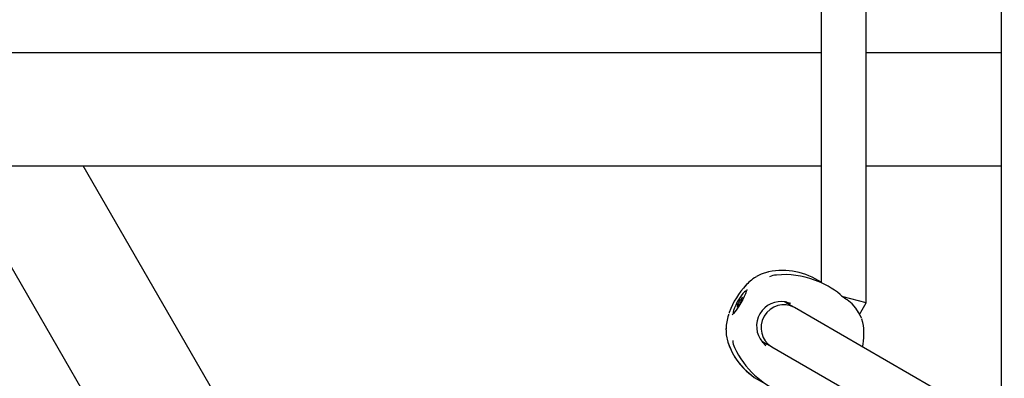
# Model space of a CAD drawing. Units: centimetres. Extents: x 6.49 to 13.37, y 6.02 to 14.5.
# Drawn here: x 9.6 to 9.95, y 11.26 to 11.39 of the extents above; entities that cross this region are included whole.
import ezdxf

# ---------------------------------------------------------------- set-up
doc = ezdxf.new("R2010")
doc.units = ezdxf.units.CM
doc.styles.add('SLDTEXTSTYLE0', font='TXT', dxfattribs={"width": 0.75})
doc.dimstyles.new('SLDDIMSTYLE1', dxfattribs={"dimtxt": 0.15875, "dimasz": 0.08, "dimexe": 0, "dimexo": 0.0625, "dimgap": 0.0396875, "dimtad": 2, "dimdec": 0, "dimlfac": 100, "dimrnd": 1e-09, "dimzin": 12, "dimdsep": 46, "dimtxsty": 'SLDTEXTSTYLE0', "dimblk1": 'DOT', "dimblk2": 'DOT', "dimsah": 1, "dimcen": 0.09, "dimse1": 1, "dimse2": 1, "dimadec": 0, "dimazin": 3, "dimtfac": 1, "dimtdec": 0, "dimtofl": 0, "dimtmove": 0, "dimatfit": 3, "dimldrblk": 'DOT', "dimfxl": 1, "dimfrac": 2, "dimtolj": 1, "dimtzin": 12, "dimarcsym": 0})

# ---------------------------------------------------------------- blocks, each defined once
blk = doc.blocks.new('_Dot')
at = {"color": 0, "linetype": 'ByBlock', "lineweight": -2}
blk.add_line((-0.5, 0), (-1, 0), dxfattribs=at)
at = {"color": 0, "linetype": 'ByBlock', "const_width": 0.5}
blk.add_lwpolyline([(-0.25, 0, 1), (0.25, 0, 1)], format="xyb", close=True, dxfattribs=at)
blk = doc.blocks.new('_D_11')
at = {"color": 7, "linetype": 'Continuous', "lineweight": 0}
blk.add_line((6.6937532375, 8.1538379134), (6.6937532375, 12.9074049577), dxfattribs=at)
at = {"color": 7, "linetype": 'Continuous', "lineweight": 18, "xscale": 0.08, "yscale": 0.08}
for p, rotation in [((6.6937532375, 12.9074049577, -1.7824615818), 90), ((6.6937532375, 8.1538379134, -1.7824615818), 270)]:
    blk.add_blockref('_Dot', p, dxfattribs=dict(at, rotation=rotation))
at = {"color": 7, "linetype": 'Continuous', "lineweight": 18, "insert": (6.4891137571, 10.3546735184), "char_height": 0.15875, "attachment_point": 1, "rotation": 90.00000000000313, "style": 'SLDTEXTSTYLE0'}
blk.add_mtext('475', dxfattribs=at)

msp = doc.modelspace()

# ---------------------------------------------------------------- linework, layer by layer
at = {"color": 7, "linetype": 'Continuous', "lineweight": 25}
for p, q in [((9.9493820215, 11.5841618845), (9.9495154321, 11.2528723575)), ((9.9016743871, 11.2855018648), (9.9016743871, 11.55155365)), ((9.8856743871, 11.544386867), (9.8856743871, 11.2926736457)), ((9.3682848035, 11.3740777574), (9.8856743871, 11.3740777574)), ((9.9016743871, 11.3740777574), (9.9494666225, 11.3740777574)), ((9.3682848035, 11.3340777574), (9.8856743871, 11.3340777574)), ((9.6831911459, 11.1522664959), (9.5782223651, 11.3340777574)), ((9.717832162, 11.1722664959), (9.6244103866, 11.3340777574)), ((9.9016743871, 11.3340777574), (9.9494827306, 11.3340777574)), ((9.8627296502, 11.2947923043), (9.8625756404, 11.2947142429)), ((9.8626759516, 11.2947529595), (9.862579423, 11.2946813434)), ((9.8631545171, 11.2950076523), (9.8628210495, 11.2948601636)), ((9.86708829, 11.2965276097), (9.8668659437, 11.2964637639)), ((9.9016743871, 11.2855018648), (9.8934711251, 11.2876999222)), ((9.8564039749, 11.2847091727), (9.856195199, 11.2848297095)), ((9.8567419632, 11.2849125097), (9.8566687558, 11.284954776)), ((9.8571094294, 11.2866241185), (9.8575298098, 11.2863814117)), ((9.8575829862, 11.286749185), (9.857721194, 11.2866693907)), ((9.8762388741, 11.28385545), (9.8727206614, 11.2858866911)), ((9.8736893981, 11.2853289257), (9.8731546193, 11.2859528928)), ((9.9368372298, 11.248868973), (9.8762388741, 11.28385545)), ((9.8949397918, 11.2866320319), (9.8944070946, 11.2869111271)), ((9.8989785278, 11.2821411158), (9.8980423041, 11.2836615993)), ((9.8993323297, 11.2814453023), (9.9016743871, 11.2855018648)), ((9.8993325341, 11.2814449003), (9.9016743871, 11.2855011088)), ((9.9016743871, 11.2855011088), (9.9016743871, 11.2855018648)), ((9.8531763545, 11.2821901401), (9.8530863709, 11.2819351939)), ((9.9000659881, 11.2800024344), (9.8989785276, 11.2821411162)), ((9.9005100974, 11.2786388817), (9.9001630403, 11.2797408702)), ((9.8520029236, 11.2764027317), (9.852012332, 11.2762302234)), ((9.8520032456, 11.2764019363), (9.8520349417, 11.2758191923)), ((9.8520199548, 11.2762962244), (9.8520337094, 11.2764153162)), ((9.8520339879, 11.2764151598), (9.8520202276, 11.2762957957)), ((9.8647202813, 11.2720305041), (9.8682388741, 11.2699990436)), ((9.8648802349, 11.2716213926), (9.8656880687, 11.2714702167)), ((9.8682388741, 11.2699990436), (9.928831821, 11.2350156893))]:
    msp.add_line(p, q, dxfattribs=at)
at = {"color": 7, "linetype": 'Continuous', "lineweight": 25, "flags": 128}
for points in [[(9.8670903994, 11.2965280881), (9.8645030956, 11.2956911926), (9.8630912384, 11.2949755789)], [(9.859431959, 11.2903028589), (9.8594285196, 11.2902799274), (9.8593740511, 11.2900282529), (9.8592193164, 11.2895242475), (9.8589285002, 11.2887639981), (9.8584957983, 11.2877935431), (9.8579407448, 11.2866860836), (9.8572966611, 11.2855209131), (9.8566035167, 11.2843751072), (9.855906325, 11.2833231031), (9.8552543361, 11.2824345083), (9.8547037804, 11.2817730752), (9.8543739316, 11.2814352926), (9.8542393533, 11.281321585), (9.8542517055, 11.2813283191)], [(9.8591390926, 11.2896865616), (9.858933632, 11.2896787933), (9.8585228476, 11.2893896808), (9.8579797062, 11.2888088988), (9.8573482098, 11.2879834988), (9.8566795184, 11.2869803498), (9.8560278054, 11.285880721), (9.8554458689, 11.2847736977), (9.8549808537, 11.2837489643), (9.8546704327, 11.2828895388), (9.8545397543, 11.2822650466), (9.8545994054, 11.2819260804), (9.8546390926, 11.2818923329)], [(9.8577236596, 11.2868403124), (9.8576549624, 11.2867750508), (9.857604093, 11.2867469974), (9.8575743103, 11.2867579494), (9.8575675223, 11.2868072053), (9.8575841638, 11.2868916094), (9.8576231688, 11.2870057545), (9.8576820385, 11.287142328), (9.8577570013, 11.2872925805)], [(9.8577570013, 11.2872925805), (9.8578030825, 11.2873880742), (9.8578313955, 11.2874656492), (9.857837802, 11.2875139664), (9.8578213655, 11.2875259633), (9.8577844884, 11.2874998862), (9.8577325611, 11.287439547), (9.8576731738, 11.2873537653), (9.8576150072, 11.2872550797)], [(9.8925021982, 11.2884744578), (9.8924247011, 11.288526059), (9.8923695376, 11.288552374)], [(9.8560211839, 11.2842863141), (9.8559751028, 11.2841908203), (9.8559467897, 11.2841132453), (9.8559403832, 11.2840649281), (9.8559568198, 11.2840529312), (9.8559936969, 11.2840790083), (9.8560456241, 11.2841393475), (9.8561050114, 11.2842251293), (9.8561631781, 11.2843238148)], [(9.8562256159, 11.2851707603), (9.8561693434, 11.2850977679), (9.8561094075, 11.2850045449), (9.8560545692, 11.2849047179), (9.856012844, 11.2848128784), (9.855990331, 11.2847424507), (9.8559903209, 11.284703729), (9.8560128151, 11.2847023735), (9.8560545257, 11.2847385821)], [(9.8560545257, 11.2847385821), (9.8561232229, 11.2848038437), (9.8561740923, 11.2848318971), (9.856203875, 11.2848209451), (9.856210663, 11.2847716892), (9.8561940214, 11.2846872851), (9.8561550164, 11.28457314), (9.8560961468, 11.2844365665), (9.8560211839, 11.2842863141)], [(9.8566846607, 11.284905001), (9.856694852, 11.2848824997), (9.8567264748, 11.2848981476), (9.8567749067, 11.2849496575), (9.8568330684, 11.2850295001), (9.8568924585, 11.2851260048), (9.8569443959, 11.2852250657), (9.8569812889, 11.2853122031), (9.856997745, 11.2853746799)], [(9.8570935246, 11.2866738935), (9.8570833332, 11.2866963948), (9.8570517104, 11.2866807469), (9.8570032786, 11.286629237), (9.8569451168, 11.2865493944), (9.8568857268, 11.2864528897), (9.8568337894, 11.2863538288), (9.8567968963, 11.2862666915), (9.8567804402, 11.2862042146)], [(9.8575525693, 11.2864081342), (9.8576088419, 11.2864811267), (9.8576687777, 11.2865743496), (9.8577236161, 11.2866741766), (9.8577653412, 11.2867660161), (9.8577878542, 11.2868364438), (9.8577878644, 11.2868751655), (9.8577653702, 11.286876521), (9.8577236596, 11.2868403124)], [(9.8731435408, 11.2858828022), (9.8748716061, 11.2854769759), (9.8748937199, 11.2854671046)], [(9.8749010647, 11.2846278346), (9.8745272527, 11.2849708858), (9.8731651086, 11.2859168232)], [(9.8980419046, 11.2836620948), (9.8966931819, 11.2852512146), (9.894948106, 11.2866265448)], [(9.8990648822, 11.2818990279), (9.8990172701, 11.2820780736), (9.8989784674, 11.2821411976)], [(9.8520616594, 11.2770572032), (9.8520604509, 11.277049768), (9.8520310718, 11.2764154383)], [(9.8520349417, 11.2758191923), (9.8521204013, 11.2742479861), (9.8526898102, 11.2715855361)], [(9.8661705218, 11.2703580724), (9.8661516584, 11.2703717482), (9.864935471, 11.2716660021)]]:
    msp.add_lwpolyline(points, dxfattribs=at)
at = {"color": 7, "linetype": 'Continuous', "lineweight": 25}
for centre, radius, start, end in [((9.8716849093, 11.2800669207), 0.0172120259179716, 121.9220331847, 138.1043007061), ((9.8719709385, 11.2725772013), 0.0244434009891308, 55.9013450036, 101.476044947), ((9.8697094813, 11.2911751157), 0.0042243056039212, 87.3072648992, 123.2072654614), ((9.8728744995, 11.265714415), 0.0298145033369887, 69.3658318125, 95.6906506963), ((9.8794540332, 11.2725695513), 0.0279834259704652, 136.3932533416, 159.8916859629), ((9.8764286527, 11.274508277), 0.0244999999999995, 135.4727776333, 136.6984520068), ((9.8736771586, 11.2658605122), 0.0294032474924859, 50.2213323115, 70.7293785675), ((9.8569783135, 11.2873018185), 0.0006384069166638, 280.3969374049, 355.8015339861), ((9.9301712165, 11.3340378175), 0.0591182572245862, 230.4242742357, 232.798691487), ((9.8567998718, 11.284277076), 0.000638406916664, 100.396937405, 175.8015339859), ((9.8541269749, 11.2869631047), 0.0027598537407136, 319.5010155331, 344.0394897905), ((9.8596512104, 11.2846157898), 0.0027598537406763, 139.501015533, 164.0394897907), ((9.8715741593, 11.27731102), 0.0087142646138093, 79.6248005771, 220.3751994229), ((9.8686743735, 11.2758599638), 0.0166507257014873, 161.297807593, 178.0890287742), ((9.8764286527, 11.274508277), 0.0244999999999999, 163.3015479932, 164.5272223667), ((9.876999356, 11.2745159859), 0.0238701669435133, 348.8391445704, 9.9463064337), ((9.8742987495, 11.2783231209), 0.0226127614417678, 197.1839757224, 233.6571604975), ((9.8758565324, 11.2792523267), 0.0243790458510441, 198.1891242098, 244.0236105754), ((9.8586522216, 11.2719948287), 0.0042392105340269, 176.8326230889, 212.5795438186), ((9.8835797344, 11.2829717558), 0.0314332896046752, 204.9561307102, 249.1180056318), ((9.8690571511, 11.2784741234), 0.0079987638161388, 238.0649308195, 254.3623629107)]:
    msp.add_arc(centre, radius, start, end, dxfattribs=at)
for start_param, end_param in [(1.17152e-11, 1.570796326806445), (1.570796326806445, 3.141592653593504)]:
    msp.add_ellipse((9.8722388741, 11.2769272468), major_axis=(0.004000000000075944, 0.006928203230231135), ratio=0.9686263525, start_param=start_param, end_param=end_param, dxfattribs=at)

# ---------------------------------------------------------------- dimensions: what is measured, and where the dimension line sits
at = {"color": 7, "linetype": 'Continuous', "lineweight": 18}
dim = msp.add_linear_dim(base=(6.6937532375, 12.9074049577), p1=(9.8429795953, 8.1538379134), p2=(11.2756505525, 12.9074049577), angle=90, dimstyle='SLDDIMSTYLE1', dxfattribs=at)
dim.commit()
dim.dimension.update_dxf_attribs({"geometry": '_D_11', "text_midpoint": (6.6937532375, 10.5306214356), "dimtype": 160})

doc.saveas('drawing.dxf')
